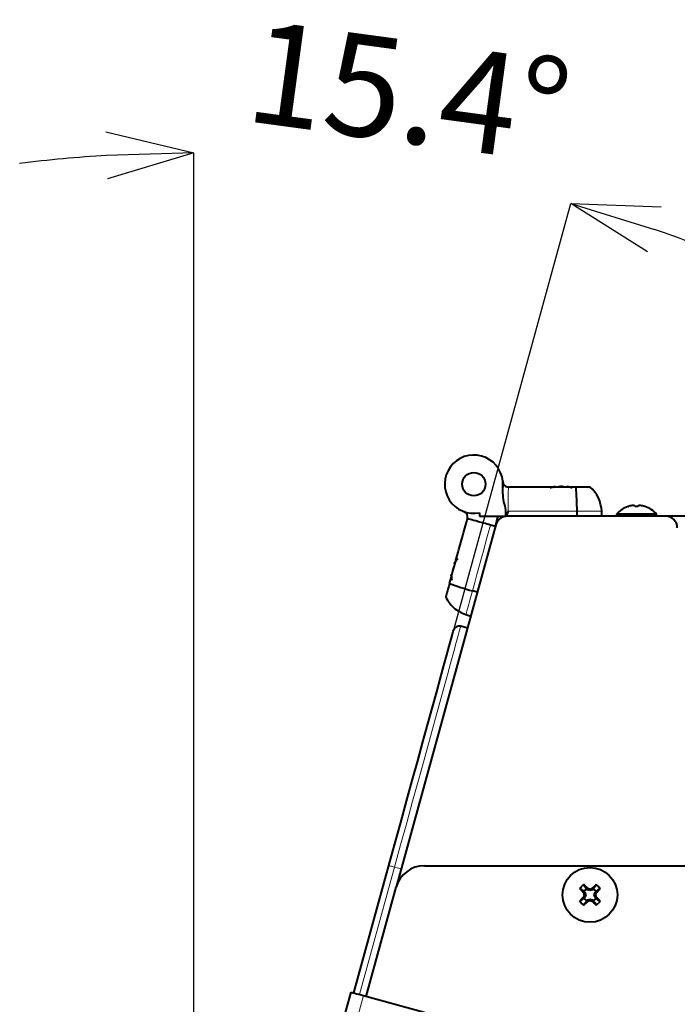
# Model space of a CAD drawing. Units: millimetres. Extents: x 0 to 2071, y 0 to 1435.
# Drawn here: x 1015 to 1128, y 626 to 795 of the extents above; entities that cross this region are included whole.
import ezdxf

# ---------------------------------------------------------------- set-up
doc = ezdxf.new("R2010")
doc.units = ezdxf.units.MM
doc.header["$LTSCALE"] = 5
doc.header["$PDSIZE"] = -1
doc.linetypes.add('SLD-実線', pattern=[0])
doc.styles.add('SLDTEXTSTYLE0', font='txt')
doc.dimstyles.new('SLDDIMSTYLE1', dxfattribs={"dimtxt": 17.5, "dimasz": 15, "dimexe": 0, "dimexo": 0.0625, "dimgap": 4.375, "dimtad": 3, "dimdec": 4, "dimlfac": 5, "dimzin": 12, "dimdsep": 46, "dimtxsty": 'SLDTEXTSTYLE0', "dimblk1": 'OPEN30', "dimblk2": 'OPEN30', "dimsah": 1, "dimcen": 0.09, "dimadec": 1, "dimazin": 0, "dimtfac": 1, "dimtdec": 1, "dimtofl": 0, "dimtmove": 0, "dimatfit": 3, "dimldrblk": 'OPEN30', "dimfxl": 1, "dimfrac": 2, "dimtolj": 1, "dimtzin": 12, "dimarcsym": 0})

# ---------------------------------------------------------------- blocks, each defined once
blk = doc.blocks.new('_OPEN30')
at = {"color": 0, "linetype": 'ByBlock', "lineweight": -2}
for p, q in [((-1, 0.267949), (0, 0)), ((0, 0), (-1, -0.267949)), ((0, 0), (-1, 0))]:
    blk.add_line(p, q, dxfattribs=at)
blk = doc.blocks.new('*D31')
at = {"color": 0, "lineweight": -2}
for p, q in [((1045.13, 527.72), (1045.13, 771.77)), ((1089.74, 689.85), (1109.86, 763.03))]:
    blk.add_line(p, q, dxfattribs=at)
for start, end in [(93.5213, 97.0427), (67.5811, 71.1024)]:
    blk.add_arc((1045.13, 527.66), 244.1, start, end, dxfattribs=at)
at = {"layer": 'Defpoints', "color": 0}
for p in [(1088.57, 767.87), (1089.72, 689.79), (1043.64, 522.21), (1045.13, 518.82), (1045.13, 459.36)]:
    blk.add_point(p, dxfattribs=at)
at = {"color": 0, "lineweight": -2, "xscale": 15, "yscale": 15, "zscale": 15}
for p, rotation in [((1045.13, 771.77), 1.760671678823749), ((1109.86, 763.03), 162.8630770723483)]:
    blk.add_blockref('_OPEN30', p, dxfattribs=dict(at, rotation=rotation))
at = {"color": 0, "insert": (1055.89, 794.6), "char_height": 17.5, "attachment_point": 1, "rotation": 352.3119, "style": 'SLDTEXTSTYLE0'}
blk.add_mtext('\\A1;15.4°', dxfattribs=at)

msp = doc.modelspace()

# ---------------------------------------------------------------- linework, layer by layer
at = {"linetype": 'SLD-実線', "lineweight": 40}
for p, q in [((1098.167965, 713.36167), (1098.167965, 715.364863)), ((1099.167967, 714.364875), (1099.122846, 714.365889)), ((1107.116008, 714.32424), (1107.114994, 714.330677)), ((1109.271058, 714.330677), (1109.270045, 714.32424)), ((1094.19302, 709.965889), (1094.19302, 709.364865)), ((1099.102074, 710.240741), (1098.757171, 709.364865)), ((1110.916638, 709.364865), (1110.912719, 710.240741)), ((1115.190172, 709.419359), (1115.147197, 710.240741)), ((1119.689354, 711.024586), (1119.735965, 711.039771)), ((1120.882207, 711.039771), (1120.882207, 711.024586)), ((1121.387207, 711.024586), (1120.882207, 711.024586)), ((1121.387207, 711.024586), (1121.387207, 711.039771)), ((1122.58006, 711.024586), (1122.533434, 711.039771)), ((1094.19302, 709.364865), (1098.684677, 709.364865)), ((1096.980536, 707.895179), (1097.170376, 708.585475)), ((1097.170376, 708.585475), (1097.3847, 709.364865)), ((1097.298154, 708.550338), (1097.170376, 708.585475)), ((1126.134702, 709.364865), (1098.908955, 709.364865)), ((1115.193018, 709.364865), (1115.190172, 709.419359)), ((1117.684701, 709.707488), (1117.684701, 709.364865)), ((1124.584698, 709.707488), (1117.684701, 709.707488)), ((1124.584698, 709.364865), (1124.584698, 709.707488)), ((1235.134703, 709.364865), (1126.134702, 709.364865)), ((1096.980536, 707.895179), (1079.874286, 645.690654)), ((1096.90521, 707.62128), (1096.060702, 707.853515)), ((1090.016597, 701.299582), (1090.022543, 701.2969)), ((1089.451381, 699.219961), (1089.444899, 699.220706)), ((1093.796619, 696.317304), (1092.953139, 696.553324)), ((1091.830337, 692.470406), (1092.662716, 692.193989)), ((1092.105889, 690.16916), (1090.948829, 690.487344)), ((1072.596782, 627.523963), (1078.609416, 649.388094)), ((1084.695318, 649.36487), (1263.134704, 649.36487)), ((1074.718037, 626.94062), (1079.874286, 645.690654)), ((1112.072134, 646.029983), (1112.069362, 646.034848)), ((1112.072134, 646.029983), (1112.584957, 645.369258)), ((1114.197278, 646.029983), (1113.684454, 645.369258)), ((1114.200034, 646.034848), (1114.197278, 646.029983)), ((1111.464718, 645.430204), (1111.46959, 645.427432)), ((1111.46959, 645.427432), (1112.130308, 644.914616)), ((1112.061137, 644.785177), (1112.062001, 644.784872)), ((1112.062001, 644.784872), (1112.254986, 644.784872)), ((1112.130308, 644.914616), (1112.254986, 644.784872)), ((1112.208882, 644.364868), (1112.407082, 644.364868)), ((1112.254986, 644.784872), (1112.407082, 644.364868)), ((1112.407082, 644.364868), (1112.254986, 643.944871)), ((1112.714702, 645.244588), (1112.584957, 645.369258)), ((1112.714702, 645.437565), (1112.714404, 645.438437)), ((1112.714702, 645.437565), (1112.714702, 645.244588)), ((1113.134706, 645.092491), (1112.714702, 645.244588)), ((1113.134706, 645.290692), (1113.134706, 645.092491)), ((1113.55471, 645.244588), (1113.134706, 645.092491)), ((1113.555008, 645.438437), (1113.55471, 645.437565)), ((1113.55471, 645.437565), (1113.55471, 645.244588)), ((1113.684454, 645.369258), (1113.55471, 645.244588)), ((1113.862329, 644.364868), (1114.014426, 644.784872)), ((1114.014426, 643.944871), (1113.862329, 644.364868)), ((1114.06053, 644.364868), (1113.862329, 644.364868)), ((1114.014426, 644.784872), (1114.139089, 644.914616)), ((1114.207396, 644.784872), (1114.014426, 644.784872)), ((1114.799821, 645.427432), (1114.139089, 644.914616)), ((1114.207396, 644.784872), (1114.208275, 644.785177)), ((1114.799821, 645.427432), (1114.804694, 645.430204)), ((1111.46959, 643.302303), (1111.464718, 643.299532)), ((1111.46959, 643.302303), (1112.130308, 643.815119)), ((1112.062001, 643.944871), (1112.061137, 643.944566)), ((1112.062001, 643.944871), (1112.254986, 643.944871)), ((1112.069362, 642.694887), (1112.072134, 642.69976)), ((1112.072134, 642.69976), (1112.584957, 643.360477)), ((1112.254986, 643.944871), (1112.130308, 643.815119)), ((1112.584957, 643.360477), (1112.714702, 643.485148)), ((1112.714404, 643.291299), (1112.714702, 643.29217)), ((1112.714702, 643.485148), (1113.134706, 643.637244)), ((1112.714702, 643.29217), (1112.714702, 643.485148)), ((1113.134706, 643.637244), (1113.55471, 643.485148)), ((1113.134706, 643.439044), (1113.134706, 643.637244)), ((1113.55471, 643.29217), (1113.55471, 643.485148)), ((1113.55471, 643.485148), (1113.684454, 643.360477)), ((1113.55471, 643.29217), (1113.555008, 643.291299)), ((1114.197278, 642.69976), (1113.684454, 643.360477)), ((1114.207396, 643.944871), (1114.014426, 643.944871)), ((1114.139089, 643.815119), (1114.014426, 643.944871)), ((1114.799821, 643.302303), (1114.139089, 643.815119)), ((1114.197278, 642.69976), (1114.200034, 642.694887)), ((1114.208275, 643.944566), (1114.207396, 643.944871)), ((1114.804694, 643.299532), (1114.799821, 643.302303)), ((1042.934695, 521.547535), (1072.114685, 627.656538)), ((1074.235925, 627.073195), (1084.649348, 624.209505))]:
    msp.add_line(p, q, dxfattribs=at)
at = {"linetype": 'SLD-実線', "lineweight": 0}
for p, q in [((1110.912719, 710.240741), (1099.102074, 710.240741)), ((1110.912719, 710.240741), (1115.147197, 710.240741)), ((1073.560992, 627.258804), (1079.573625, 649.122935)), ((1080.73067, 648.804743), (1079.573625, 649.122935)), ((1045.134702, 521.250547), (1074.235925, 627.073195))]:
    msp.add_line(p, q, dxfattribs=at)
at = {"linetype": 'SLD-実線', "lineweight": 40, "flags": 128}
for points in [[(1098.167965, 715.364863), (1098.182434, 715.190221), (1098.167965, 714.364875)], [(1078.609416, 649.388094), (1079.634526, 653.115753), (1080.65089, 656.811607), (1081.649834, 660.44413), (1082.622835, 663.982321), (1083.561593, 667.396013), (1084.458106, 670.656059), (1085.304716, 673.734654), (1086.094209, 676.605527), (1086.819851, 679.244209), (1087.475428, 681.628157), (1088.055381, 683.737044), (1088.554734, 685.552869), (1088.969239, 687.060167), (1089.295351, 688.246046), (1089.530298, 689.100404), (1089.672082, 689.615954), (1089.719468, 689.788301)], [(1112.584957, 645.369258), (1112.325066, 645.174507), (1112.130308, 644.914616)], [(1114.139089, 644.914616), (1113.944345, 645.174507), (1113.684454, 645.369258)], [(1112.130308, 643.815119), (1112.325066, 643.555228), (1112.584957, 643.360477)], [(1113.684454, 643.360477), (1113.944345, 643.555228), (1114.139089, 643.815119)], [(1072.114685, 627.656538), (1072.15544, 627.645333), (1072.276154, 627.612133), (1072.472179, 627.558228), (1072.735974, 627.485682), (1073.057422, 627.397288), (1073.424169, 627.296429), (1073.82209, 627.187003), (1074.235925, 627.073195)]]:
    msp.add_lwpolyline(points, dxfattribs=at)
at = {"linetype": 'SLD-実線', "lineweight": 0, "flags": 128}
for points in [[(1092.953139, 696.553324), (1093.340033, 697.960202), (1093.727448, 699.368973), (1094.11534, 700.779487), (1094.50368, 702.19161), (1094.892421, 703.605209), (1095.28152, 705.020164), (1095.670962, 706.43631), (1096.060702, 707.853515)], [(1092.953139, 696.553324), (1092.725792, 695.726578), (1092.511677, 694.947992), (1092.31759, 694.242228), (1092.149684, 693.631623), (1092.013249, 693.135534), (1091.912636, 692.769651), (1091.85102, 692.545582), (1091.830337, 692.470406)], [(1079.573625, 649.122935), (1080.623188, 652.939562), (1081.663811, 656.723623), (1082.686597, 660.442848), (1083.682829, 664.065484), (1084.643998, 667.560641), (1085.561895, 670.898486), (1086.428725, 674.050559), (1087.237054, 676.989962), (1087.980011, 679.691602), (1088.651234, 682.132442), (1089.24503, 684.291665), (1089.756289, 686.150838), (1090.180689, 687.694092), (1090.514594, 688.908283), (1090.755158, 689.783041), (1090.900311, 690.3109), (1090.948829, 690.487344)], [(1079.573625, 649.122935), (1079.385513, 649.174665), (1079.204642, 649.224405), (1079.037943, 649.270248), (1078.891822, 649.310429), (1078.771913, 649.343405), (1078.682819, 649.36791), (1078.627938, 649.382998), (1078.609416, 649.388094)]]:
    msp.add_lwpolyline(points, dxfattribs=at)
at = {"linetype": 'SLD-実線', "lineweight": 40}
for centre, radius in [((1093.193024, 714.864868), 2), ((1113.134703, 644.364868), 4.7)]:
    msp.add_circle(centre, radius, dxfattribs=at)
for centre, radius, start, end in [((1093.193024, 714.864868), 5, 5.73917048, 281.53695903), ((1061.522266, 710.308549), 49.390499, 359.92133858, 4.71087469), ((1109.15111, 709.92811), 6.004231, 2.98464544, 47.64117703), ((1091.126628, 709.23638), 1, 344.62374875, 65.05668667), ((1121.134703, 706.664868), 4.6, 108.3612754, 138.59037789), ((1121.134703, 706.664868), 4.6, 41.40962211, 71.64665072), ((1098.90895, 707.364868), 2, 90, 164.62374875), ((1126.134703, 707.364868), 2, 0, 90), ((1105.984206, 744.19419), 49.390899, 249.91275589, 254.70223702), ((1090.683679, 689.52314), 1, 74.62374875, 164.62374875), ((1084.69532, 644.364868), 5, 90, 164.62374875)]:
    msp.add_arc(centre, radius, start, end, dxfattribs=at)
for points, knots in [([(1098.167965, 715.364863), (1098.173414, 715.284419), (1098.181839, 715.160038), (1098.258659, 714.923925), (1098.385798, 714.717794), (1098.582804, 714.54636), (1098.80711, 714.413973), (1098.998495, 714.384826), (1099.122846, 714.365889)], [0, 0, 0, 0, 0.1624475789, 0.2511757252, 0.5003682708, 0.6347279577, 0.7626657049, 1, 1, 1, 1]), ([(1098.684677, 709.364865), (1098.709109, 709.70383), (1098.770288, 710.552634), (1098.306023, 711.848706), (1098.213933, 712.857903), (1098.167965, 713.36167)], [0, 0, 0, 0, 0.2497961788, 0.6255160918, 1, 1, 1, 1]), ([(1110.745915, 714.364875), (1109.148164, 714.364875), (1106.426374, 714.364875), (1102.56339, 714.364875), (1100.299973, 714.364875), (1099.167967, 714.364875)], [0, 0, 0, 0, 0.4153867715, 0.7076164028, 1, 1, 1, 1]), ([(1107.143187, 714.438919), (1106.896894, 714.390299), (1106.586615, 714.329047), (1106.337788, 714.143698), (1106.286475, 714.105476)], [0, 0, 0, 0, 0.7937815526, 1, 1, 1, 1]), ([(1106.886425, 714.364875), (1106.895588, 714.369754), (1106.933496, 714.389938), (1106.973023, 714.403956), (1107.002997, 714.414586)], [0, 0, 0, 0, 0.241702227, 1, 1, 1, 1]), ([(1107.002997, 714.414586), (1107.026653, 714.425751), (1107.070324, 714.446363), (1107.114985, 714.457587), (1107.135454, 714.462731)], [0, 0, 0, 0, 0.54167794487, 1, 1, 1, 1]), ([(1107.818567, 714.414586), (1107.809545, 714.411513), (1107.768931, 714.397679), (1107.72906, 714.379228), (1107.698047, 714.364875)], [0, 0, 0, 0, 0.2221522605, 1, 1, 1, 1]), ([(1108.193019, 714.462731), (1108.135615, 714.457587), (1108.010366, 714.446363), (1107.885958, 714.425751), (1107.818567, 714.414586)], [0, 0, 0, 0, 0.4583149238, 1, 1, 1, 1]), ([(1108.193019, 714.462731), (1108.193019, 714.462908), (1108.193019, 714.465872), (1108.193019, 714.466329), (1108.193019, 714.455139), (1108.193019, 714.435327), (1108.193019, 714.408603), (1108.193019, 714.387578), (1108.193019, 714.377065)], [0, 0, 0, 0, 0.01463924079, 0.24498230228, 0.44265719208, 0.63065957239, 0.81531027596, 1, 1, 1, 1]), ([(1108.56747, 714.414586), (1108.50008, 714.425751), (1108.375671, 714.446363), (1108.250422, 714.457587), (1108.193019, 714.462731)], [0, 0, 0, 0, 0.5416850762, 1, 1, 1, 1]), ([(1108.692744, 714.364875), (1108.682807, 714.369754), (1108.641696, 714.389936), (1108.599481, 714.403955), (1108.56747, 714.414586)], [0, 0, 0, 0, 0.2417257749, 1, 1, 1, 1]), ([(1110.09995, 714.105208), (1110.048517, 714.143527), (1109.799581, 714.328993), (1109.489154, 714.390288), (1109.242865, 714.438919)], [0, 0, 0, 0, 0.20661166132, 1, 1, 1, 1]), ([(1109.250599, 714.462731), (1109.271068, 714.457587), (1109.315729, 714.446363), (1109.3594, 714.425751), (1109.383055, 714.414586)], [0, 0, 0, 0, 0.45832205513, 1, 1, 1, 1]), ([(1109.383055, 714.414586), (1109.391498, 714.411513), (1109.429499, 714.397681), (1109.466363, 714.379228), (1109.495038, 714.364875)], [0, 0, 0, 0, 0.2221744284, 1, 1, 1, 1]), ([(1113.19659, 714.364875), (1113.169698, 714.364875), (1113.115914, 714.364875), (1112.524873, 714.364875), (1111.709732, 714.364875), (1111.064547, 714.364875), (1110.745915, 714.364875)], [0, 0, 0, 0, 0.2660692657, 0.5321392698, 0.7689416509, 1, 1, 1, 1]), ([(1120.882207, 711.039771), (1120.882176, 711.041654), (1120.882019, 711.051078), (1120.875511, 711.089031), (1120.823623, 711.148901), (1120.654998, 711.192991), (1120.380832, 711.186479), (1120.059995, 711.134371), (1119.840671, 711.07034), (1119.735965, 711.039771)], [0, 0, 0, 0, 0.01022372481, 0.05115272695, 0.21625787253, 0.42137046466, 0.62462288812, 0.82079411288, 1, 1, 1, 1]), ([(1122.533434, 711.039771), (1122.527525, 711.041654), (1122.497959, 711.051078), (1122.372468, 711.089032), (1122.132734, 711.148898), (1121.823013, 711.192992), (1121.57002, 711.18648), (1121.4153, 711.13437), (1121.396285, 711.07034), (1121.387207, 711.039771)], [0, 0, 0, 0, 0.0102237491, 0.0511528486, 0.2162644669, 0.4213704245, 0.6246293266, 0.8207936868, 1, 1, 1, 1]), ([(1089.020872, 697.807704), (1089.44171, 699.338043), (1090.160891, 701.95328), (1091.182953, 705.669875), (1091.783727, 707.854467), (1092.084193, 708.947052)], [0, 0, 0, 0, 0.4135260357, 0.7066854966, 1, 1, 1, 1]), ([(1096.060702, 707.853515), (1095.674675, 707.959672), (1094.644746, 708.2429), (1093.229961, 708.631967), (1092.421826, 708.854203), (1092.084193, 708.947052)], [0, 0, 0, 0, 0.2587319072, 0.6903027427, 1, 1, 1, 1]), ([(1090.453767, 702.039022), (1090.403187, 701.999589), (1090.158369, 701.808727), (1090.01695, 701.525674), (1089.904749, 701.301102)], [0, 0, 0, 0, 0.206604364, 1, 1, 1, 1]), ([(1089.965382, 701.429833), (1089.970584, 701.437153), (1089.994002, 701.470105), (1090.021571, 701.500759), (1090.043017, 701.524604)], [0, 0, 0, 0, 0.2221242961, 1, 1, 1, 1]), ([(1089.603418, 700.295154), (1089.593157, 700.238444), (1089.57077, 700.114704), (1089.557653, 699.989284), (1089.550549, 699.921344)], [0, 0, 0, 0, 0.458302316, 1, 1, 1, 1]), ([(1089.550549, 699.921344), (1089.551123, 699.91183), (1089.553709, 699.869005), (1089.560925, 699.825667), (1089.566537, 699.791957)], [0, 0, 0, 0, 0.2221432534, 1, 1, 1, 1]), ([(1089.749121, 700.643439), (1089.720494, 700.58142), (1089.667645, 700.466924), (1089.623603, 700.349138), (1089.603418, 700.295154)], [0, 0, 0, 0, 0.5416788578, 1, 1, 1, 1]), ([(1089.830288, 700.75104), (1089.822946, 700.742754), (1089.792573, 700.708473), (1089.76786, 700.671485), (1089.749121, 700.643439)], [0, 0, 0, 0, 0.2417372811, 1, 1, 1, 1]), ([(1089.932674, 701.169391), (1089.923098, 701.174226), (1089.903951, 701.183893), (1089.883316, 701.209594), (1089.871294, 701.24059), (1089.869571, 701.276588), (1089.876976, 701.301619), (1089.883458, 701.314127), (1089.883843, 701.314871)], [0, 0, 0, 0, 0.184705903, 0.369320446, 0.5573472264, 0.7550227327, 0.9854387383, 1, 1, 1, 1]), ([(1089.883843, 701.314871), (1089.894229, 701.33324), (1089.916892, 701.373321), (1089.948344, 701.409977), (1089.965382, 701.429833)], [0, 0, 0, 0, 0.4583144901, 1, 1, 1, 1]), ([(1089.348012, 699.276585), (1089.329575, 699.026214), (1089.306349, 698.710799), (1089.4191, 698.42174), (1089.442351, 698.362131)], [0, 0, 0, 0, 0.793784727, 1, 1, 1, 1]), ([(1089.334288, 699.134965), (1089.329802, 699.160736), (1089.32152, 699.208313), (1089.32254, 699.254342), (1089.323008, 699.275438)], [0, 0, 0, 0, 0.541682738, 1, 1, 1, 1]), ([(1089.323008, 699.275438), (1089.323054, 699.276278), (1089.323831, 699.290346), (1089.330312, 699.315646), (1089.350192, 699.345691), (1089.376374, 699.366185), (1089.407251, 699.377722), (1089.428653, 699.37624), (1089.439356, 699.375499)], [0, 0, 0, 0, 0.0146194883, 0.2449862997, 0.4426498989, 0.630633021, 0.8152867519, 1, 1, 1, 1]), ([(1089.351335, 699.009393), (1089.34906, 699.019517), (1089.339648, 699.06141), (1089.3366, 699.103242), (1089.334288, 699.134965)], [0, 0, 0, 0, 0.2416632339, 1, 1, 1, 1]), ([(1089.020872, 697.807704), (1088.923713, 697.454414), (1088.729395, 696.747837), (1088.515848, 695.971318), (1088.385906, 695.498728), (1088.375959, 695.462586), (1088.371047, 695.444737)], [0, 0, 0, 0, 0.2660703678, 0.5321387976, 0.7689408558, 1, 1, 1, 1]), ([(1088.371047, 695.444737), (1088.551355, 695.131788), (1088.923616, 694.485676), (1089.718362, 693.649051), (1090.686928, 692.926765), (1091.445869, 692.623855), (1091.830337, 692.470406)], [0, 0, 0, 0, 0.2313120387, 0.4775644449, 0.7353424211, 1, 1, 1, 1]), ([(1112.068826, 646.182273), (1112.068741, 646.181625), (1112.067255, 646.170257), (1112.064539, 646.145312), (1112.062561, 646.10931), (1112.062831, 646.076705), (1112.064884, 646.050496), (1112.067867, 646.040072), (1112.069362, 646.034848)], [0, 0, 0, 0, 0.0121384321, 0.2130464998, 0.4501145074, 0.6458977085, 0.8225374306, 1, 1, 1, 1]), ([(1114.200034, 646.034848), (1114.201528, 646.040072), (1114.204507, 646.050497), (1114.206589, 646.076704), (1114.206838, 646.109311), (1114.20481, 646.145306), (1114.202235, 646.170268), (1114.200661, 646.181625), (1114.200571, 646.182273)], [0, 0, 0, 0, 0.1774612211, 0.3541059126, 0.549886887, 0.7869530935, 0.9878503861, 1, 1, 1, 1]), ([(1111.317301, 645.43074), (1111.317951, 645.430828), (1111.329316, 645.432352), (1111.354262, 645.435008), (1111.390261, 645.437001), (1111.422869, 645.436759), (1111.449077, 645.434677), (1111.459496, 645.431697), (1111.464718, 645.430204)], [0, 0, 0, 0, 0.0121862727, 0.2130070354, 0.4501237496, 0.6459100436, 0.8225595347, 1, 1, 1, 1]), ([(1111.951077, 644.738701), (1111.951959, 644.739267), (1111.96028, 644.744609), (1111.978786, 644.755712), (1112.006, 644.770019), (1112.031642, 644.780958), (1112.051801, 644.786899), (1112.058025, 644.785751), (1112.061137, 644.785177)], [0, 0, 0, 0, 0.019515553, 0.1839526874, 0.3917787958, 0.595610751, 0.7977917738, 1, 1, 1, 1]), ([(1111.951077, 643.991035), (1111.951959, 643.990468), (1111.96028, 643.985126), (1111.978786, 643.974024), (1112.006, 643.959716), (1112.031642, 643.948778), (1112.051801, 643.942835), (1112.058025, 643.943989), (1112.061137, 643.944566)], [0, 0, 0, 0, 0.0195155408, 0.1839525728, 0.3917785517, 0.5956103798, 0.7977912766, 1, 1, 1, 1]), ([(1112.080359, 644.364868), (1112.081178, 644.364868), (1112.083682, 644.364868), (1112.097995, 644.364868), (1112.123548, 644.364868), (1112.156568, 644.364868), (1112.183225, 644.364868), (1112.202509, 644.364868), (1112.206757, 644.364868), (1112.208882, 644.364868)], [0, 0, 0, 0, 0.0144986904, 0.0443364844, 0.2513252776, 0.4471698606, 0.6335538519, 0.8167285363, 1, 1, 1, 1]), ([(1112.760865, 645.548489), (1112.760299, 645.547607), (1112.754958, 645.539287), (1112.743852, 645.520787), (1112.729543, 645.493575), (1112.718623, 645.467922), (1112.71266, 645.447774), (1112.713822, 645.441549), (1112.714404, 645.438437)], [0, 0, 0, 0, 0.0195162753, 0.1839203807, 0.3917541813, 0.5956134845, 0.7977830328, 1, 1, 1, 1]), ([(1113.134706, 645.290692), (1113.134706, 645.292816), (1113.134706, 645.297065), (1113.134706, 645.316348), (1113.134706, 645.343005), (1113.134706, 645.376025), (1113.134706, 645.401579), (1113.134706, 645.415892), (1113.134706, 645.418395), (1113.134706, 645.419214)], [0, 0, 0, 0, 0.1832714637, 0.3664461481, 0.5528301394, 0.7486747224, 0.9556635156, 0.9855013096, 1, 1, 1, 1]), ([(1113.555008, 645.438437), (1113.555581, 645.441549), (1113.556727, 645.447773), (1113.550799, 645.467925), (1113.539847, 645.493572), (1113.525546, 645.520787), (1113.514439, 645.539287), (1113.509098, 645.547607), (1113.508531, 645.548489)], [0, 0, 0, 0, 0.2022130399, 0.4043648128, 0.6082509925, 0.8160820483, 0.9804839824, 1, 1, 1, 1]), ([(1114.06053, 644.364868), (1114.062654, 644.364868), (1114.066903, 644.364868), (1114.086186, 644.364868), (1114.112843, 644.364868), (1114.145863, 644.364868), (1114.171417, 644.364868), (1114.18573, 644.364868), (1114.188233, 644.364868), (1114.189052, 644.364868)], [0, 0, 0, 0, 0.1832714637, 0.3664461481, 0.5528301394, 0.7486747224, 0.9556635156, 0.9855013096, 1, 1, 1, 1]), ([(1114.208275, 644.785177), (1114.211388, 644.785752), (1114.217613, 644.7869), (1114.237754, 644.780954), (1114.263411, 644.770021), (1114.290624, 644.755717), (1114.30912, 644.744607), (1114.317437, 644.739267), (1114.31832, 644.738701)], [0, 0, 0, 0, 0.2022207795, 0.4043613284, 0.6082751113, 0.8161141217, 0.9804832355, 1, 1, 1, 1]), ([(1114.208275, 643.944566), (1114.211388, 643.943988), (1114.217613, 643.942834), (1114.237754, 643.948782), (1114.263411, 643.959714), (1114.290624, 643.974018), (1114.30912, 643.985129), (1114.317437, 643.990468), (1114.31832, 643.991035)], [0, 0, 0, 0, 0.2022212767, 0.4043616996, 0.6082753554, 0.8161142363, 0.9804832476, 1, 1, 1, 1]), ([(1114.804694, 645.430204), (1114.809915, 645.431697), (1114.820334, 645.434677), (1114.846542, 645.436759), (1114.879146, 645.437001), (1114.915144, 645.435006), (1114.940091, 645.432353), (1114.951461, 645.430828), (1114.952111, 645.43074)], [0, 0, 0, 0, 0.1774407357, 0.3540904961, 0.5498770885, 0.7869060316, 0.9878137088, 1, 1, 1, 1]), ([(1111.317301, 643.298995), (1111.317951, 643.298908), (1111.329316, 643.297383), (1111.354262, 643.294728), (1111.390261, 643.29273), (1111.422869, 643.292989), (1111.449077, 643.295056), (1111.459496, 643.298037), (1111.464718, 643.299532)], [0, 0, 0, 0, 0.0121863067, 0.2130076311, 0.4501250084, 0.6459122146, 0.8225590385, 1, 1, 1, 1]), ([(1112.068826, 642.547462), (1112.068741, 642.548113), (1112.06726, 642.559485), (1112.064536, 642.584423), (1112.062562, 642.620426), (1112.062831, 642.653031), (1112.064884, 642.679239), (1112.067867, 642.689663), (1112.069362, 642.694887)], [0, 0, 0, 0, 0.0121805106, 0.2130455247, 0.4501138261, 0.6458972698, 0.8225372108, 1, 1, 1, 1]), ([(1112.760865, 643.181246), (1112.760299, 643.182129), (1112.754958, 643.190448), (1112.743852, 643.208949), (1112.729543, 643.236161), (1112.718623, 643.261813), (1112.71266, 643.281961), (1112.713822, 643.288186), (1112.714404, 643.291299)], [0, 0, 0, 0, 0.0195162753, 0.1839203807, 0.3917541813, 0.5956134845, 0.7977830328, 1, 1, 1, 1]), ([(1113.134706, 643.310521), (1113.134706, 643.31134), (1113.134706, 643.313844), (1113.134706, 643.328157), (1113.134706, 643.35371), (1113.134706, 643.38673), (1113.134706, 643.413387), (1113.134706, 643.432671), (1113.134706, 643.436919), (1113.134706, 643.439044)], [0, 0, 0, 0, 0.0144986904, 0.0443364844, 0.2513252776, 0.4471698606, 0.6335538519, 0.8167285363, 1, 1, 1, 1]), ([(1113.555008, 643.291299), (1113.555581, 643.288186), (1113.556727, 643.281962), (1113.550799, 643.26181), (1113.539847, 643.236163), (1113.525546, 643.208949), (1113.514439, 643.190448), (1113.509098, 643.182129), (1113.508531, 643.181246)], [0, 0, 0, 0, 0.2022130399, 0.4043648128, 0.6082509925, 0.8160820483, 0.9804839824, 1, 1, 1, 1]), ([(1114.200034, 642.694887), (1114.201528, 642.689663), (1114.204507, 642.679239), (1114.206589, 642.653032), (1114.206837, 642.620424), (1114.204813, 642.58443), (1114.20223, 642.559475), (1114.200661, 642.548113), (1114.200571, 642.547462)], [0, 0, 0, 0, 0.1774614482, 0.3541063658, 0.5498875908, 0.7869541008, 0.9878083463, 1, 1, 1, 1]), ([(1114.804694, 643.299532), (1114.809915, 643.298037), (1114.820334, 643.295056), (1114.846543, 643.292989), (1114.879146, 643.29273), (1114.915144, 643.29473), (1114.940091, 643.297383), (1114.951461, 643.298908), (1114.952111, 643.298995)], [0, 0, 0, 0, 0.1774412319, 0.3540883251, 0.5498758297, 0.7869054357, 0.9878136747, 1, 1, 1, 1])]:
    msp.add_open_spline(points, degree=3, knots=knots, dxfattribs=at)
at = {"linetype": 'SLD-実線', "lineweight": 0}
for points, knots in [([(1099.122846, 714.365814), (1099.119895, 714.087131), (1099.113999, 713.530204), (1099.107741, 712.512463), (1099.103401, 711.408794), (1099.102517, 710.630411), (1099.102074, 710.240741)], [0, 0, 0, 0, 0.2499735407, 0.4995530577, 0.749469071, 1, 1, 1, 1]), ([(1111.317301, 645.43074), (1111.325521, 645.443974), (1111.376576, 645.526162), (1111.477286, 645.674592), (1111.641776, 645.858976), (1111.827647, 646.024662), (1111.976446, 646.124839), (1112.057898, 646.175479), (1112.068826, 646.182273)], [0, 0, 0, 0, 0.0435285472, 0.2703247669, 0.5000020552, 0.7320321219, 0.964048679, 1, 1, 1, 1]), ([(1112.068692, 646.034424), (1112.068672, 646.034414), (1112.010212, 646.005186), (1111.89777, 645.913696), (1111.729454, 645.771473), (1111.584641, 645.603265), (1111.497979, 645.488334), (1111.46516, 645.430899), (1111.46515, 645.430882)], [0, 0, 0, 0, 0.0000774702, 0.2279413596, 0.5000058041, 0.7692992541, 0.9999301693, 1, 1, 1, 1]), ([(1112.069362, 646.034848), (1112.069152, 646.034719), (1112.068926, 646.034581), (1112.068706, 646.034434), (1112.068692, 646.034424)], [0, 0, 0, 0, 0.9323096844, 1, 1, 1, 1]), ([(1112.068826, 646.182273), (1112.219636, 646.044915), (1112.448072, 645.836854), (1112.681532, 645.621627), (1112.760865, 645.548489)], [0, 0, 0, 0, 0.6601844933, 1, 1, 1, 1]), ([(1112.714404, 645.438437), (1112.631373, 645.515489), (1112.415096, 645.716196), (1112.202879, 645.91036), (1112.072134, 646.029983)], [0, 0, 0, 0, 0.383905163, 1, 1, 1, 1]), ([(1113.508531, 645.548489), (1113.587865, 645.621627), (1113.821325, 645.836854), (1114.049761, 646.044915), (1114.200571, 646.182273)], [0, 0, 0, 0, 0.3398155067, 1, 1, 1, 1]), ([(1114.197278, 646.029983), (1114.066532, 645.91036), (1113.854316, 645.716196), (1113.638038, 645.515489), (1113.555008, 645.438437)], [0, 0, 0, 0, 0.616094837, 1, 1, 1, 1]), ([(1114.20072, 646.034424), (1114.200705, 646.034434), (1114.200482, 646.034583), (1114.20025, 646.03472), (1114.200034, 646.034848)], [0, 0, 0, 0, 0.0666289276, 1, 1, 1, 1]), ([(1114.200571, 646.182273), (1114.213805, 646.174052), (1114.295994, 646.122996), (1114.444432, 646.022293), (1114.628804, 645.857786), (1114.794492, 645.671922), (1114.894668, 645.52312), (1114.945314, 645.441671), (1114.952111, 645.43074)], [0, 0, 0, 0, 0.0435281571, 0.2703280442, 0.5000026846, 0.7320306722, 0.9640394423, 1, 1, 1, 1]), ([(1114.804262, 645.430882), (1114.804252, 645.430899), (1114.771824, 645.48765), (1114.685412, 645.602909), (1114.540401, 645.769221), (1114.374528, 645.917112), (1114.255773, 645.997722), (1114.200735, 646.034414), (1114.20072, 646.034424)], [0, 0, 0, 0, 0.0000698309, 0.2279535744, 0.5000058885, 0.7693059147, 0.9999375413, 1, 1, 1, 1]), ([(1111.951077, 644.738701), (1111.877939, 644.818034), (1111.662712, 645.051493), (1111.454656, 645.27993), (1111.317301, 645.43074)], [0, 0, 0, 0, 0.3398171665, 1, 1, 1, 1]), ([(1111.317301, 643.298995), (1111.432379, 643.425401), (1111.640137, 643.653607), (1111.855158, 643.886945), (1111.951077, 643.991035)], [0, 0, 0, 0, 0.5539097176, 1, 1, 1, 1]), ([(1111.46515, 645.430882), (1111.46514, 645.430864), (1111.465007, 645.430632), (1111.464857, 645.430409), (1111.464718, 645.430204)], [0, 0, 0, 0, 0.07470596706, 1, 1, 1, 1]), ([(1111.46959, 645.427432), (1111.589213, 645.296689), (1111.783376, 645.084477), (1111.984084, 644.868205), (1112.061137, 644.785177)], [0, 0, 0, 0, 0.61609621805, 1, 1, 1, 1]), ([(1112.080359, 644.364868), (1112.0604, 644.421973), (1112.016748, 644.54687), (1111.974181, 644.671211), (1111.951077, 644.738701)], [0, 0, 0, 0, 0.4572190481, 1, 1, 1, 1]), ([(1111.951077, 643.991035), (1111.974181, 644.058527), (1112.016745, 644.182869), (1112.0604, 644.307765), (1112.080359, 644.364868)], [0, 0, 0, 0, 0.5427985082, 1, 1, 1, 1]), ([(1112.062001, 644.784872), (1112.087192, 644.712094), (1112.135523, 644.572467), (1112.185131, 644.43208), (1112.208882, 644.364868)], [0, 0, 0, 0, 0.5212320791, 1, 1, 1, 1]), ([(1112.208882, 644.364868), (1112.185131, 644.297655), (1112.135524, 644.15727), (1112.087193, 644.017646), (1112.062001, 643.944871)], [0, 0, 0, 0, 0.4787753702, 1, 1, 1, 1]), ([(1113.134706, 645.290692), (1113.067493, 645.314439), (1112.927105, 645.364041), (1112.787479, 645.412373), (1112.714702, 645.437565)], [0, 0, 0, 0, 0.4787650542, 1, 1, 1, 1]), ([(1112.760865, 645.548489), (1112.828358, 645.525384), (1112.9527, 645.482818), (1113.0776, 645.43917), (1113.134706, 645.419214)], [0, 0, 0, 0, 0.5427922904, 1, 1, 1, 1]), ([(1113.134706, 645.419214), (1113.191811, 645.43917), (1113.316707, 645.482815), (1113.441044, 645.525384), (1113.508531, 645.548489)], [0, 0, 0, 0, 0.4572237378, 1, 1, 1, 1]), ([(1113.55471, 645.437565), (1113.481932, 645.412373), (1113.342306, 645.364041), (1113.201919, 645.314439), (1113.134706, 645.290692)], [0, 0, 0, 0, 0.5212349458, 1, 1, 1, 1]), ([(1114.06053, 644.364868), (1114.084274, 644.432081), (1114.13387, 644.57247), (1114.182203, 644.712094), (1114.207396, 644.784872)], [0, 0, 0, 0, 0.4787621877, 1, 1, 1, 1]), ([(1114.207396, 643.944871), (1114.182203, 644.017646), (1114.133869, 644.157268), (1114.084274, 644.297655), (1114.06053, 644.364868)], [0, 0, 0, 0, 0.52123036297, 1, 1, 1, 1]), ([(1114.31832, 644.738701), (1114.295214, 644.671211), (1114.252645, 644.546873), (1114.209005, 644.421973), (1114.189052, 644.364868)], [0, 0, 0, 0, 0.5427876006, 1, 1, 1, 1]), ([(1114.189052, 644.364868), (1114.209005, 644.307765), (1114.252648, 644.182866), (1114.295214, 644.058527), (1114.31832, 643.991035)], [0, 0, 0, 0, 0.45719484257, 1, 1, 1, 1]), ([(1114.208275, 644.785177), (1114.307886, 644.89258), (1114.508378, 645.108755), (1114.702264, 645.320759), (1114.799821, 645.427432)], [0, 0, 0, 0, 0.4968348964, 1, 1, 1, 1]), ([(1114.952111, 645.43074), (1114.837033, 645.304334), (1114.629275, 645.076124), (1114.414244, 644.84279), (1114.31832, 644.738701)], [0, 0, 0, 0, 0.553904196, 1, 1, 1, 1]), ([(1114.31832, 643.991035), (1114.391457, 643.911701), (1114.606685, 643.678239), (1114.81475, 643.449805), (1114.952111, 643.298995)], [0, 0, 0, 0, 0.339813847, 1, 1, 1, 1]), ([(1114.804694, 645.430204), (1114.804555, 645.430409), (1114.804404, 645.430632), (1114.804272, 645.430864), (1114.804262, 645.430882)], [0, 0, 0, 0, 0.92529403294, 1, 1, 1, 1]), ([(1112.068826, 642.547462), (1112.055592, 642.555683), (1111.973406, 642.606737), (1111.824978, 642.707447), (1111.640606, 642.871952), (1111.474913, 643.057814), (1111.374708, 643.206599), (1111.324092, 643.288065), (1111.317301, 643.298995)], [0, 0, 0, 0, 0.0435285726, 0.2703192254, 0.4999960581, 0.7320354588, 0.9640464434, 1, 1, 1, 1]), ([(1111.464718, 643.299532), (1111.464857, 643.299326), (1111.465007, 643.299104), (1111.46514, 643.298871), (1111.46515, 643.298854)], [0, 0, 0, 0, 0.92529403294, 1, 1, 1, 1]), ([(1111.46515, 643.298854), (1111.46516, 643.298836), (1111.497585, 643.24209), (1111.584027, 643.126889), (1111.728827, 642.960256), (1111.895441, 642.813513), (1112.012575, 642.730384), (1112.068672, 642.695324), (1112.068692, 642.695312)], [0, 0, 0, 0, 0.00006983065, 0.22793567919, 0.49999347241, 0.76929250319, 0.99991828827, 1, 1, 1, 1]), ([(1112.061137, 643.944566), (1111.961519, 643.837161), (1111.76102, 643.620989), (1111.567141, 643.408977), (1111.46959, 643.302303)], [0, 0, 0, 0, 0.4968484769, 1, 1, 1, 1]), ([(1112.068692, 642.695312), (1112.068706, 642.695302), (1112.068926, 642.695155), (1112.069152, 642.695016), (1112.069362, 642.694887)], [0, 0, 0, 0, 0.0676903156, 1, 1, 1, 1]), ([(1112.760865, 643.181246), (1112.681532, 643.108109), (1112.448072, 642.892881), (1112.219636, 642.684821), (1112.068826, 642.547462)], [0, 0, 0, 0, 0.3398155067, 1, 1, 1, 1]), ([(1112.072134, 642.69976), (1112.20288, 642.81938), (1112.415097, 643.013539), (1112.631374, 643.214246), (1112.714404, 643.291299)], [0, 0, 0, 0, 0.61609280986, 1, 1, 1, 1]), ([(1112.714702, 643.29217), (1112.787479, 643.317362), (1112.927105, 643.365694), (1113.067493, 643.415296), (1113.134706, 643.439044)], [0, 0, 0, 0, 0.5212349458, 1, 1, 1, 1]), ([(1113.134706, 643.310521), (1113.0776, 643.290565), (1112.9527, 643.246918), (1112.828358, 643.204351), (1112.760865, 643.181246)], [0, 0, 0, 0, 0.4572077096, 1, 1, 1, 1]), ([(1113.134706, 643.439044), (1113.201919, 643.415296), (1113.342306, 643.365694), (1113.481932, 643.317362), (1113.55471, 643.29217)], [0, 0, 0, 0, 0.4787650542, 1, 1, 1, 1]), ([(1113.508531, 643.181246), (1113.441044, 643.204351), (1113.316707, 643.24692), (1113.191811, 643.290566), (1113.134706, 643.310521)], [0, 0, 0, 0, 0.5427762622, 1, 1, 1, 1]), ([(1114.200571, 642.547462), (1114.074169, 642.662545), (1113.845967, 642.87031), (1113.612624, 643.085328), (1113.508531, 643.181246)], [0, 0, 0, 0, 0.553906508, 1, 1, 1, 1]), ([(1113.555008, 643.291299), (1113.662409, 643.191683), (1113.87858, 642.991184), (1114.090598, 642.79731), (1114.197278, 642.69976)], [0, 0, 0, 0, 0.49683713057, 1, 1, 1, 1]), ([(1114.200034, 642.694887), (1114.20025, 642.695015), (1114.200482, 642.695153), (1114.200705, 642.695302), (1114.20072, 642.695312)], [0, 0, 0, 0, 0.9333710724, 1, 1, 1, 1]), ([(1114.952111, 643.298995), (1114.94389, 643.285761), (1114.892835, 643.203574), (1114.792129, 643.055138), (1114.627616, 642.87077), (1114.441751, 642.705083), (1114.292967, 642.604878), (1114.211504, 642.554256), (1114.200571, 642.547462)], [0, 0, 0, 0, 0.0435281568, 0.2703223425, 0.5000015835, 0.7320341683, 0.9640372286, 1, 1, 1, 1]), ([(1114.20072, 642.695312), (1114.200735, 642.695324), (1114.250944, 642.737167), (1114.37625, 642.808984), (1114.538617, 642.960299), (1114.685091, 643.125977), (1114.771433, 643.241402), (1114.804252, 643.298836), (1114.804262, 643.298854)], [0, 0, 0, 0, 0.0000676481, 0.2279412023, 0.4999932535, 0.7692987653, 0.9999301692, 1, 1, 1, 1]), ([(1114.799821, 643.302303), (1114.680198, 643.433046), (1114.486033, 643.645259), (1114.285327, 643.861535), (1114.208275, 643.944566)], [0, 0, 0, 0, 0.616092628, 1, 1, 1, 1]), ([(1114.804262, 643.298854), (1114.804272, 643.298871), (1114.804404, 643.299104), (1114.804555, 643.299326), (1114.804694, 643.299532)], [0, 0, 0, 0, 0.07470596706, 1, 1, 1, 1])]:
    msp.add_open_spline(points, degree=3, knots=knots, dxfattribs=at)

# ---------------------------------------------------------------- dimensions: what is measured, and where the dimension line sits
dim = msp.add_angular_dim_2l(base=(1088.574829, 767.868927), line1=((1045.134703, 518.824891), (1045.134703, 459.364868)), line2=((1043.635277, 522.209399), (1089.719474, 689.788297)), dimstyle='SLDDIMSTYLE1')
dim.commit()
dim.dimension.update_dxf_attribs({"geometry": '*D31', "text_midpoint": (1077.791055, 769.571021), "dimtype": 162})

doc.saveas('drawing.dxf')
